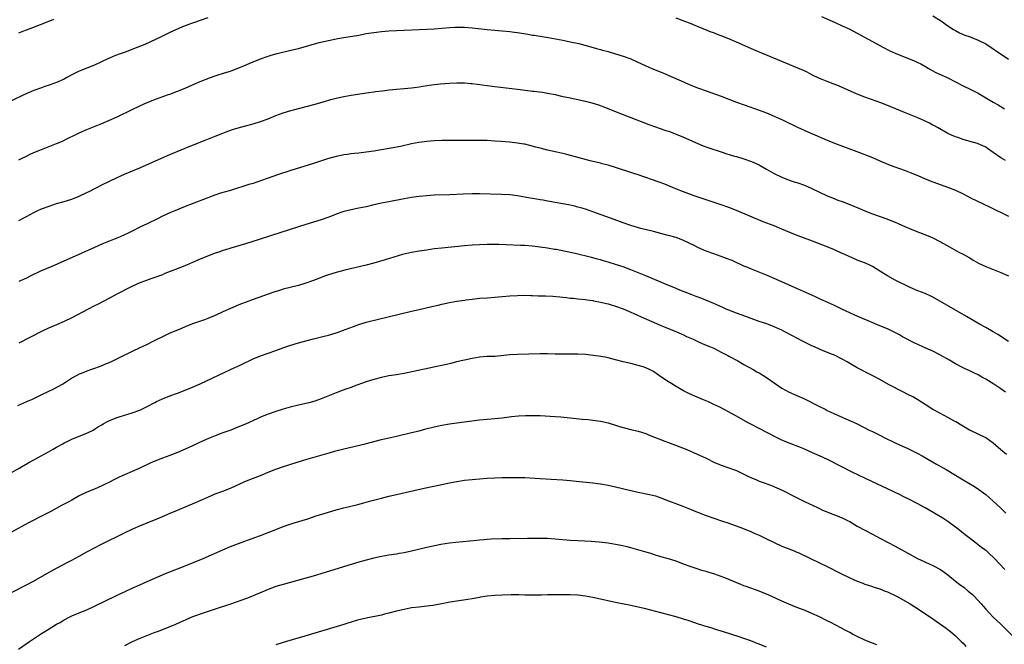
# Model space of a CAD drawing. Units: inches. Extents: x 2641205 to 2643000, y 1551019 to 1554000.
# Drawn here: x 2642065 to 2642326, y 1553644 to 1553810 of the extents above; entities that cross this region are included whole.
import ezdxf

# ---------------------------------------------------------------- set-up
doc = ezdxf.new("R2010")
doc.units = ezdxf.units.IN
doc.header["$MEASUREMENT"] = 0
doc.layers.add('LD26401551_10ft', color=9, linetype='Continuous')

msp = doc.modelspace()

# ---------------------------------------------------------------- linework, layer by layer
at = {"layer": 'LD26401551_10ft'}
for points, elevation in [([(2642277.55, 1553810.45), (2642281.18, 1553808.82), (2642283, 1553807.97), (2642285, 1553807.02), (2642288.77, 1553805), (2642291, 1553803.83), (2642294.12, 1553802.12), (2642295.44, 1553801.44), (2642297, 1553800.73), (2642299, 1553799.9), (2642301, 1553799.12), (2642302.51, 1553798.51), (2642303, 1553798.26), (2642303.85, 1553797.85), (2642306.36, 1553796.36), (2642307, 1553796.04), (2642307.66, 1553795.66), (2642311, 1553794.17), (2642315, 1553792.07), (2642317.08, 1553791.08), (2642319, 1553790.09), (2642323, 1553787.74), (2642324.33, 1553787), (2642326.01, 1553786.01)], 8990), ([(2642307, 1553810.63), (2642309, 1553809.35), (2642309.54, 1553809), (2642310.4, 1553808.4), (2642311, 1553807.94), (2642312.46, 1553807), (2642313, 1553806.67), (2642314.11, 1553806.11), (2642315.49, 1553805.49), (2642316.85, 1553805), (2642319, 1553804.13), (2642321, 1553803.15), (2642323, 1553801.85), (2642323.5, 1553801.49), (2642327, 1553799.11)], 8980), ([(2642115, 1553810.06), (2642113, 1553809.31), (2642111.24, 1553808.76), (2642110.47, 1553808.47), (2642109, 1553807.96), (2642108.32, 1553807.68), (2642105, 1553806.16), (2642102.64, 1553805), (2642098.36, 1553803), (2642096.09, 1553802.09), (2642093.17, 1553801), (2642091.56, 1553800.44), (2642090.11, 1553799.89), (2642089, 1553799.43), (2642088.7, 1553799.3), (2642085, 1553797.55), (2642081, 1553795.95), (2642079.01, 1553794.99), (2642077.72, 1553794.28), (2642077, 1553793.87), (2642075, 1553792.94), (2642073, 1553792.24), (2642071.88, 1553791.88), (2642071, 1553791.57), (2642069, 1553790.84), (2642067.69, 1553790.31), (2642066.31, 1553789.69), (2642063, 1553788.13)], 9000), ([(2642065, 1553806.08), (2642066.78, 1553806.78), (2642069, 1553807.61), (2642070.01, 1553808.01), (2642071.46, 1553808.54), (2642074.26, 1553809.74)], 8990), ([(2642065, 1553772.52), (2642066.06, 1553773), (2642066.68, 1553773.32), (2642067, 1553773.46), (2642068, 1553774), (2642069, 1553774.4), (2642071, 1553775.23), (2642075, 1553776.78), (2642076.56, 1553777.44), (2642077.91, 1553778.09), (2642079.75, 1553779), (2642081, 1553779.6), (2642083, 1553780.48), (2642087, 1553782.14), (2642089, 1553783), (2642091, 1553783.89), (2642095, 1553785.8), (2642097, 1553786.74), (2642099, 1553787.63), (2642101.4, 1553788.6), (2642104.34, 1553789.66), (2642105, 1553789.88), (2642107, 1553790.62), (2642109, 1553791.46), (2642111, 1553792.37), (2642113, 1553793.25), (2642115.71, 1553794.29), (2642117, 1553794.69), (2642117.22, 1553794.78), (2642119.47, 1553795.47), (2642121, 1553795.99), (2642122.55, 1553796.55), (2642123.71, 1553797), (2642124.6, 1553797.39), (2642126.02, 1553797.98), (2642127, 1553798.4), (2642129, 1553799.21), (2642131, 1553799.92), (2642131.82, 1553800.18), (2642133.37, 1553800.63), (2642137, 1553801.47), (2642139, 1553801.98), (2642144.5, 1553803.5), (2642147, 1553804.1), (2642149, 1553804.5), (2642149.43, 1553804.57), (2642151, 1553804.85), (2642155, 1553805.51), (2642157, 1553805.88), (2642159, 1553806.19), (2642161, 1553806.42), (2642163, 1553806.58), (2642165, 1553806.72), (2642167, 1553806.82), (2642170.97, 1553806.97), (2642173, 1553807.05), (2642175, 1553807.18), (2642179, 1553807.49), (2642180.43, 1553807.57), (2642181, 1553807.59), (2642183, 1553807.55), (2642185, 1553807.38), (2642189, 1553806.94), (2642191, 1553806.77), (2642193, 1553806.62), (2642195, 1553806.42), (2642196.25, 1553806.25), (2642197, 1553806.16), (2642199.74, 1553805.74), (2642201, 1553805.51), (2642201.45, 1553805.45), (2642205.18, 1553804.82), (2642209, 1553804.14), (2642211, 1553803.74), (2642213.23, 1553803.23), (2642216.41, 1553802.41), (2642217.96, 1553801.96), (2642219, 1553801.68), (2642219.51, 1553801.51), (2642221, 1553801.12), (2642223, 1553800.56), (2642225, 1553799.93), (2642227, 1553799.19), (2642228.52, 1553798.52), (2642231, 1553797.37), (2642233, 1553796.51), (2642235.48, 1553795.48), (2642241.16, 1553793), (2642242.46, 1553792.46), (2642245, 1553791.45), (2642247, 1553790.71), (2642251, 1553789.3), (2642255, 1553787.76), (2642257.01, 1553787.01), (2642261, 1553785.61), (2642263, 1553784.89), (2642265, 1553784.07), (2642267.37, 1553783), (2642271.16, 1553781.16), (2642273.88, 1553779.88), (2642279, 1553777.72), (2642281, 1553776.92), (2642287.55, 1553774.45), (2642291, 1553773.11), (2642293, 1553772.26), (2642295.26, 1553771.26), (2642296.69, 1553770.69), (2642299.64, 1553769.64), (2642301, 1553769.13), (2642303, 1553768.31), (2642305, 1553767.46), (2642307, 1553766.67), (2642311.16, 1553765.16), (2642313, 1553764.44), (2642315, 1553763.5), (2642317, 1553762.47), (2642322.04, 1553760.04), (2642327, 1553757.56)], 9010), ([(2642326.28, 1553772.28), (2642324.99, 1553772.99), (2642323, 1553774.39), (2642321.49, 1553775.49), (2642321, 1553775.81), (2642320.22, 1553776.22), (2642319, 1553776.74), (2642318.81, 1553776.81), (2642316.54, 1553777.46), (2642315, 1553777.88), (2642313.64, 1553778.36), (2642313, 1553778.56), (2642311.95, 1553779), (2642311, 1553779.48), (2642308.24, 1553781), (2642307.46, 1553781.46), (2642307, 1553781.69), (2642306.15, 1553782.15), (2642304.78, 1553782.78), (2642303, 1553783.56), (2642299.46, 1553785), (2642296.35, 1553786.35), (2642293.47, 1553787.47), (2642292.03, 1553787.97), (2642289, 1553789.11), (2642287, 1553789.9), (2642284.37, 1553791), (2642283, 1553791.62), (2642282.03, 1553792.03), (2642280.6, 1553792.6), (2642279, 1553793.2), (2642277.73, 1553793.73), (2642277, 1553794.04), (2642275, 1553795), (2642273.69, 1553795.69), (2642273, 1553796), (2642272.33, 1553796.33), (2642259.62, 1553801.62), (2642255, 1553803.63), (2642253, 1553804.47), (2642251, 1553805.28), (2642249.75, 1553805.75), (2642249, 1553806.06), (2642248.3, 1553806.3), (2642242.61, 1553808.61), (2642241.64, 1553809), (2642239, 1553809.99)], 9000), ([(2642065, 1553756.44), (2642066.7, 1553757.3), (2642067, 1553757.49), (2642068.01, 1553757.99), (2642069, 1553758.59), (2642069.84, 1553759), (2642071, 1553759.52), (2642073, 1553760.27), (2642075, 1553760.91), (2642077, 1553761.48), (2642079, 1553762.09), (2642081, 1553762.83), (2642083, 1553763.8), (2642083.77, 1553764.23), (2642087, 1553765.89), (2642089, 1553766.87), (2642091, 1553767.82), (2642093, 1553768.7), (2642097, 1553770.41), (2642104.36, 1553773.64), (2642109, 1553775.54), (2642111, 1553776.34), (2642114.3, 1553777.7), (2642117, 1553778.79), (2642119, 1553779.57), (2642119.9, 1553779.9), (2642121.52, 1553780.48), (2642123.03, 1553780.97), (2642125, 1553781.52), (2642127, 1553782.05), (2642129, 1553782.62), (2642131, 1553783.36), (2642133, 1553784.2), (2642135, 1553784.94), (2642137, 1553785.53), (2642137.74, 1553785.74), (2642143.14, 1553787.14), (2642145.94, 1553787.94), (2642147.56, 1553788.44), (2642149, 1553788.81), (2642151, 1553789.25), (2642153, 1553789.62), (2642155.94, 1553790.06), (2642157.7, 1553790.3), (2642159, 1553790.45), (2642159.47, 1553790.53), (2642161.25, 1553790.75), (2642163.03, 1553790.97), (2642165, 1553791.17), (2642167, 1553791.35), (2642169, 1553791.56), (2642169.66, 1553791.66), (2642171, 1553791.81), (2642171.97, 1553791.97), (2642174.3, 1553792.3), (2642175, 1553792.39), (2642176.57, 1553792.57), (2642179, 1553792.78), (2642181, 1553792.89), (2642183, 1553792.86), (2642184.69, 1553792.69), (2642185, 1553792.67), (2642189, 1553792.13), (2642191, 1553791.89), (2642197, 1553791.2), (2642199.05, 1553790.95), (2642201, 1553790.69), (2642201.33, 1553790.67), (2642203.64, 1553790.36), (2642205, 1553790.15), (2642207, 1553789.75), (2642208.64, 1553789.36), (2642211, 1553788.86), (2642213, 1553788.46), (2642214.17, 1553788.17), (2642215, 1553788), (2642216.36, 1553787.64), (2642217.36, 1553787.36), (2642218.46, 1553787), (2642220.31, 1553786.31), (2642223.15, 1553785.15), (2642227, 1553783.7), (2642231.82, 1553781.82), (2642233.28, 1553781.28), (2642236.27, 1553780.27), (2642237, 1553780.04), (2642239, 1553779.32), (2642241, 1553778.49), (2642244.78, 1553776.78), (2642246.19, 1553776.19), (2642247.66, 1553775.66), (2642251, 1553774.61), (2642252.2, 1553774.2), (2642254.5, 1553773.5), (2642255, 1553773.33), (2642257, 1553772.76), (2642259, 1553772.07), (2642261, 1553771.16), (2642261.3, 1553771), (2642263, 1553770), (2642264.82, 1553769), (2642267, 1553767.93), (2642269, 1553767.12), (2642270.58, 1553766.58), (2642271, 1553766.45), (2642273, 1553765.74), (2642275, 1553764.87), (2642277, 1553763.89), (2642279, 1553762.98), (2642280.4, 1553762.4), (2642281.85, 1553761.85), (2642283, 1553761.46), (2642285, 1553760.7), (2642287.61, 1553759.61), (2642289, 1553758.98), (2642291, 1553758.2), (2642294.85, 1553756.85), (2642296.3, 1553756.3), (2642297, 1553755.98), (2642297.69, 1553755.69), (2642299, 1553755.1), (2642301.86, 1553753.86), (2642306.21, 1553752.21), (2642307, 1553751.86), (2642308.89, 1553750.89), (2642311.43, 1553749.43), (2642313.91, 1553748.09), (2642315, 1553747.53), (2642316.61, 1553746.61), (2642317.85, 1553745.85), (2642319.13, 1553745.13), (2642321, 1553744.28), (2642321.89, 1553743.89), (2642325, 1553742.67), (2642327, 1553741.81)], 9020), ([(2642327, 1553724.39), (2642324.24, 1553726.24), (2642322.99, 1553726.99), (2642321, 1553728.12), (2642319.39, 1553729), (2642315.88, 1553731), (2642309, 1553735.04), (2642307, 1553736.17), (2642306.45, 1553736.45), (2642305, 1553737.09), (2642303, 1553737.84), (2642301, 1553738.67), (2642297, 1553740.69), (2642295, 1553741.76), (2642292.97, 1553743), (2642291, 1553744.27), (2642290.53, 1553744.53), (2642289.14, 1553745.14), (2642287.7, 1553745.7), (2642287, 1553745.94), (2642286.26, 1553746.26), (2642285, 1553746.78), (2642283.51, 1553747.51), (2642283, 1553747.73), (2642281, 1553748.67), (2642279, 1553749.51), (2642275.1, 1553751), (2642272.08, 1553752.08), (2642270.63, 1553752.63), (2642267, 1553754.17), (2642265, 1553754.98), (2642262.1, 1553756.1), (2642255.04, 1553759.04), (2642253, 1553759.84), (2642251, 1553760.57), (2642247, 1553761.91), (2642243.84, 1553763), (2642240.29, 1553764.29), (2642238.49, 1553765), (2642237.44, 1553765.44), (2642236.01, 1553766.01), (2642234.55, 1553766.55), (2642229, 1553768.52), (2642227.59, 1553769), (2642223, 1553770.47), (2642221, 1553771.07), (2642219.45, 1553771.45), (2642219, 1553771.58), (2642217.84, 1553771.84), (2642217, 1553772.07), (2642216.25, 1553772.25), (2642213.4, 1553773), (2642210.1, 1553773.9), (2642209, 1553774.17), (2642207.48, 1553774.52), (2642205, 1553775.04), (2642203, 1553775.54), (2642201.88, 1553775.88), (2642200.3, 1553776.3), (2642199, 1553776.6), (2642198.67, 1553776.67), (2642197, 1553776.92), (2642194.87, 1553777.13), (2642192.67, 1553777.33), (2642191, 1553777.46), (2642189, 1553777.57), (2642187, 1553777.61), (2642184.4, 1553777.6), (2642181, 1553777.63), (2642180.39, 1553777.61), (2642179, 1553777.61), (2642177, 1553777.58), (2642175, 1553777.51), (2642173, 1553777.35), (2642170.94, 1553777.06), (2642169, 1553776.68), (2642166.05, 1553776.05), (2642163.55, 1553775.55), (2642160.47, 1553775), (2642159, 1553774.78), (2642157, 1553774.51), (2642155, 1553774.28), (2642153.83, 1553774.17), (2642153, 1553774.06), (2642151.89, 1553773.89), (2642151, 1553773.78), (2642150.35, 1553773.65), (2642149, 1553773.36), (2642146.71, 1553772.71), (2642143, 1553771.54), (2642137, 1553769.62), (2642133.52, 1553768.48), (2642131, 1553767.61), (2642129, 1553766.9), (2642127, 1553766.25), (2642125.93, 1553765.93), (2642121, 1553764.4), (2642118.37, 1553763.63), (2642116.86, 1553763.14), (2642115, 1553762.46), (2642110.85, 1553760.85), (2642109, 1553760.11), (2642106.31, 1553759), (2642105, 1553758.44), (2642103, 1553757.54), (2642101.86, 1553757), (2642099, 1553755.59), (2642097, 1553754.64), (2642095, 1553753.65), (2642093.75, 1553753), (2642093, 1553752.65), (2642091.86, 1553752.14), (2642087, 1553750.16), (2642085, 1553749.3), (2642078.31, 1553746.31), (2642073.71, 1553744.29), (2642070.68, 1553743), (2642068.19, 1553741.81), (2642067, 1553741.2), (2642065, 1553740.27)], 9030), ([(2642326.26, 1553711), (2642325, 1553711.92), (2642323.13, 1553713.13), (2642321, 1553714.41), (2642319.94, 1553715), (2642319, 1553715.56), (2642318.02, 1553716.02), (2642317, 1553716.55), (2642316.68, 1553716.68), (2642315, 1553717.49), (2642313, 1553718.54), (2642311.46, 1553719.46), (2642308.9, 1553720.9), (2642307, 1553721.84), (2642304.4, 1553723), (2642302.08, 1553724.08), (2642301, 1553724.62), (2642300.25, 1553725), (2642299, 1553725.69), (2642298.17, 1553726.17), (2642296.62, 1553727), (2642295, 1553727.75), (2642293, 1553728.6), (2642289.85, 1553729.85), (2642287.13, 1553731), (2642283.11, 1553732.89), (2642281, 1553733.92), (2642277, 1553735.73), (2642276.15, 1553736.15), (2642275, 1553736.65), (2642269.77, 1553739), (2642267.84, 1553739.84), (2642265, 1553741.12), (2642263, 1553741.97), (2642259, 1553743.56), (2642258, 1553744), (2642257, 1553744.38), (2642253.83, 1553745.83), (2642252.39, 1553746.39), (2642251, 1553746.9), (2642249, 1553747.58), (2642247, 1553748.29), (2642245, 1553749.17), (2642243.82, 1553749.82), (2642241, 1553751.18), (2642239, 1553751.94), (2642237, 1553752.47), (2642236.57, 1553752.57), (2642235, 1553752.96), (2642233, 1553753.48), (2642229.68, 1553754.32), (2642227, 1553755.11), (2642225, 1553755.81), (2642222.66, 1553756.66), (2642217, 1553758.75), (2642215, 1553759.43), (2642213.78, 1553759.78), (2642213, 1553760), (2642212.2, 1553760.2), (2642210.56, 1553760.56), (2642205.5, 1553761.5), (2642205, 1553761.58), (2642203.8, 1553761.8), (2642203, 1553761.92), (2642202.09, 1553762.09), (2642201, 1553762.26), (2642200.37, 1553762.37), (2642197, 1553762.92), (2642195, 1553763.19), (2642192.67, 1553763.33), (2642187, 1553763.45), (2642185, 1553763.46), (2642182.61, 1553763.39), (2642179, 1553763.23), (2642175, 1553763.12), (2642173, 1553763), (2642171, 1553762.81), (2642169, 1553762.55), (2642167, 1553762.21), (2642163, 1553761.41), (2642161, 1553761.03), (2642159, 1553760.58), (2642157, 1553760.09), (2642155, 1553759.67), (2642153, 1553759.29), (2642151, 1553758.8), (2642149, 1553758.08), (2642148.24, 1553757.76), (2642146.79, 1553757.21), (2642145, 1553756.61), (2642143, 1553756.01), (2642141, 1553755.38), (2642139, 1553754.72), (2642131.62, 1553752.38), (2642128.61, 1553751.39), (2642125, 1553750.27), (2642121.15, 1553749.14), (2642119.41, 1553748.59), (2642119, 1553748.48), (2642117.92, 1553748.08), (2642117, 1553747.8), (2642114.96, 1553747.04), (2642113, 1553746.18), (2642111, 1553745.28), (2642109.4, 1553744.6), (2642106.5, 1553743.5), (2642103.63, 1553742.37), (2642103, 1553742.08), (2642100.75, 1553741.25), (2642099.91, 1553741), (2642098.51, 1553740.51), (2642097, 1553739.92), (2642094.89, 1553739), (2642093.68, 1553738.32), (2642093, 1553738), (2642092.36, 1553737.64), (2642091.1, 1553737), (2642089, 1553735.85), (2642085.78, 1553734.22), (2642085, 1553733.85), (2642083.31, 1553733), (2642079, 1553730.66), (2642077, 1553729.67), (2642075, 1553728.81), (2642073.7, 1553728.3), (2642073, 1553728), (2642071, 1553727.09), (2642065, 1553724.02)], 9040), ([(2642326.5, 1553694.5), (2642325, 1553695.77), (2642323, 1553697.51), (2642321, 1553698.91), (2642319, 1553699.92), (2642317, 1553700.85), (2642316.73, 1553701), (2642313.12, 1553703.12), (2642312.61, 1553703.39), (2642311, 1553704.31), (2642309, 1553705.36), (2642307, 1553706.44), (2642305, 1553707.71), (2642303.02, 1553709.02), (2642301.74, 1553709.74), (2642300.42, 1553710.42), (2642299.23, 1553711), (2642295.31, 1553713), (2642293, 1553714.33), (2642291.28, 1553715.28), (2642287, 1553717.43), (2642285, 1553718.56), (2642284.3, 1553719), (2642283, 1553719.74), (2642281, 1553720.76), (2642280.43, 1553721), (2642277.96, 1553721.96), (2642277, 1553722.36), (2642275.66, 1553723), (2642275, 1553723.29), (2642272.5, 1553724.5), (2642269.89, 1553725.89), (2642267.86, 1553727), (2642267, 1553727.44), (2642265, 1553728.34), (2642263.06, 1553729.06), (2642261, 1553729.75), (2642257.5, 1553731), (2642255, 1553731.93), (2642253, 1553732.71), (2642252.31, 1553733), (2642251.41, 1553733.41), (2642249, 1553734.45), (2642245.8, 1553735.79), (2642244.36, 1553736.36), (2642243, 1553736.86), (2642239.98, 1553738.02), (2642239, 1553738.42), (2642235.78, 1553739.78), (2642235, 1553740.09), (2642231, 1553741.77), (2642227, 1553743.38), (2642225, 1553744.15), (2642223, 1553744.8), (2642221.32, 1553745.32), (2642221, 1553745.4), (2642219.79, 1553745.79), (2642219, 1553746), (2642218.24, 1553746.24), (2642216.66, 1553746.66), (2642212.31, 1553747.69), (2642209.75, 1553748.25), (2642207.27, 1553748.73), (2642206.8, 1553748.8), (2642205, 1553749.11), (2642203, 1553749.42), (2642201, 1553749.65), (2642199, 1553749.78), (2642197.81, 1553749.81), (2642194.01, 1553750.01), (2642192.09, 1553750.09), (2642191, 1553750.12), (2642189, 1553750.11), (2642187, 1553750.03), (2642185, 1553749.9), (2642183, 1553749.74), (2642177, 1553749.12), (2642175, 1553748.9), (2642173, 1553748.62), (2642171, 1553748.32), (2642169, 1553747.96), (2642168.21, 1553747.79), (2642166.6, 1553747.4), (2642161.99, 1553745.99), (2642159, 1553745.12), (2642157, 1553744.61), (2642151.28, 1553743.28), (2642149, 1553742.65), (2642147, 1553742.03), (2642146.23, 1553741.77), (2642143, 1553740.58), (2642141, 1553739.87), (2642139, 1553739.26), (2642135, 1553738.23), (2642134.05, 1553737.95), (2642132.53, 1553737.47), (2642127, 1553735.52), (2642125.16, 1553734.84), (2642123.72, 1553734.28), (2642121, 1553733.17), (2642119, 1553732.26), (2642117, 1553731.31), (2642115, 1553730.47), (2642114.17, 1553730.17), (2642111, 1553729.07), (2642109, 1553728.29), (2642108.1, 1553727.9), (2642107, 1553727.46), (2642105, 1553726.61), (2642103, 1553725.68), (2642101, 1553724.64), (2642098.59, 1553723.41), (2642097, 1553722.71), (2642095, 1553721.8), (2642091, 1553719.79), (2642089.11, 1553718.89), (2642087.71, 1553718.29), (2642087, 1553718), (2642085, 1553717.25), (2642084.27, 1553717), (2642083, 1553716.54), (2642082.19, 1553716.19), (2642081, 1553715.74), (2642079.19, 1553714.81), (2642076.77, 1553713.23), (2642075, 1553712.24), (2642074.18, 1553711.82), (2642071, 1553710.27), (2642068.33, 1553709), (2642067.4, 1553708.6), (2642067, 1553708.45), (2642064.59, 1553707.41)], 9050), ([(2642063, 1553689.8), (2642065.27, 1553691), (2642067.62, 1553692.38), (2642069, 1553693.15), (2642072.82, 1553695.19), (2642074.1, 1553695.9), (2642075, 1553696.45), (2642076.64, 1553697.36), (2642077, 1553697.58), (2642077.98, 1553698.02), (2642079, 1553698.57), (2642081, 1553699.39), (2642083, 1553700.17), (2642084.63, 1553701), (2642085, 1553701.18), (2642086.1, 1553701.9), (2642087, 1553702.4), (2642087.36, 1553702.64), (2642088.63, 1553703.37), (2642089, 1553703.54), (2642091, 1553704.35), (2642091.51, 1553704.49), (2642095, 1553705.52), (2642097, 1553706.26), (2642099, 1553707.2), (2642101, 1553708.29), (2642101.47, 1553708.53), (2642103, 1553709.25), (2642105, 1553710.04), (2642107, 1553710.76), (2642109, 1553711.53), (2642111, 1553712.37), (2642113, 1553713.26), (2642121, 1553717.03), (2642123.74, 1553718.26), (2642127, 1553719.79), (2642129, 1553720.66), (2642131, 1553721.35), (2642133, 1553722.01), (2642135.19, 1553722.81), (2642137, 1553723.45), (2642139, 1553724.07), (2642141.3, 1553724.7), (2642143, 1553725.14), (2642145.83, 1553725.83), (2642147, 1553726.13), (2642149, 1553726.71), (2642149.85, 1553727), (2642150.69, 1553727.31), (2642153.57, 1553728.43), (2642155, 1553728.93), (2642157, 1553729.52), (2642169, 1553732.47), (2642171, 1553732.92), (2642174.35, 1553733.65), (2642175.98, 1553734.02), (2642177, 1553734.27), (2642179, 1553734.71), (2642181, 1553735.07), (2642183, 1553735.38), (2642183.41, 1553735.41), (2642185, 1553735.66), (2642185.72, 1553735.72), (2642187, 1553735.88), (2642189, 1553736.01), (2642191, 1553736.12), (2642193, 1553736.29), (2642195, 1553736.49), (2642197, 1553736.62), (2642199, 1553736.64), (2642200.58, 1553736.58), (2642201, 1553736.58), (2642202.51, 1553736.51), (2642204.46, 1553736.46), (2642206.37, 1553736.37), (2642208.22, 1553736.22), (2642209, 1553736.12), (2642210.04, 1553736.04), (2642211, 1553735.92), (2642211.86, 1553735.86), (2642213, 1553735.75), (2642215, 1553735.53), (2642215.45, 1553735.45), (2642217, 1553735.23), (2642217.19, 1553735.19), (2642219, 1553734.86), (2642221, 1553734.38), (2642221.86, 1553734.14), (2642223, 1553733.79), (2642225, 1553733.06), (2642226.42, 1553732.42), (2642227, 1553732.19), (2642227.79, 1553731.79), (2642230.56, 1553730.56), (2642231, 1553730.39), (2642231.97, 1553729.97), (2642233, 1553729.54), (2642235, 1553728.68), (2642237, 1553727.86), (2642239.15, 1553727), (2642240.41, 1553726.41), (2642241, 1553726.16), (2642241.78, 1553725.78), (2642243.57, 1553725), (2642245, 1553724.31), (2642245.9, 1553723.9), (2642247, 1553723.47), (2642248.17, 1553723), (2642249, 1553722.62), (2642251, 1553721.61), (2642252.17, 1553721), (2642252.7, 1553720.7), (2642253, 1553720.55), (2642255.33, 1553719.33), (2642257, 1553718.37), (2642259.46, 1553717), (2642260.43, 1553716.43), (2642261, 1553716.13), (2642263, 1553714.93), (2642264.14, 1553714.14), (2642265, 1553713.48), (2642267, 1553712.08), (2642268.98, 1553711), (2642271, 1553710.16), (2642273, 1553709.25), (2642277, 1553707.19), (2642278.48, 1553706.48), (2642279, 1553706.2), (2642279.83, 1553705.83), (2642281, 1553705.26), (2642284, 1553704), (2642285.38, 1553703.38), (2642287, 1553702.6), (2642290.15, 1553701), (2642291, 1553700.61), (2642292.07, 1553700.07), (2642293, 1553699.62), (2642294.16, 1553699), (2642297, 1553697.65), (2642299, 1553696.74), (2642300.21, 1553696.21), (2642302.86, 1553694.86), (2642304.16, 1553694.16), (2642308, 1553692), (2642310.52, 1553690.52), (2642315, 1553687.8), (2642318.02, 1553686.02), (2642319.23, 1553685.23), (2642320.39, 1553684.39), (2642321, 1553683.91), (2642323, 1553682.16), (2642325, 1553680.31), (2642326.38, 1553679)], 9060), ([(2642326.1, 1553664.1), (2642323.36, 1553667), (2642323, 1553667.36), (2642322.12, 1553668.12), (2642321.2, 1553669), (2642321, 1553669.16), (2642319.93, 1553669.93), (2642318.56, 1553671), (2642317, 1553672.17), (2642315.96, 1553673), (2642313.38, 1553675), (2642313, 1553675.32), (2642311, 1553676.8), (2642309.66, 1553677.66), (2642305, 1553680.4), (2642304.6, 1553680.6), (2642303, 1553681.51), (2642302, 1553682), (2642301, 1553682.53), (2642299.34, 1553683.34), (2642298.02, 1553684.02), (2642297, 1553684.48), (2642296.66, 1553684.66), (2642295, 1553685.42), (2642291, 1553687.33), (2642287.14, 1553689.14), (2642285.79, 1553689.79), (2642279.43, 1553693), (2642277.79, 1553693.79), (2642275.14, 1553695), (2642273, 1553695.93), (2642272.24, 1553696.24), (2642269, 1553697.48), (2642267.92, 1553697.92), (2642267, 1553698.34), (2642265.63, 1553699), (2642261, 1553701.37), (2642258.62, 1553702.62), (2642257.92, 1553703), (2642255, 1553704.66), (2642250.59, 1553707), (2642249, 1553707.78), (2642247.58, 1553708.42), (2642246.26, 1553709), (2642243.97, 1553709.97), (2642242.6, 1553710.6), (2642241, 1553711.38), (2642239.94, 1553711.94), (2642239, 1553712.48), (2642237.44, 1553713.44), (2642237, 1553713.72), (2642235, 1553715.11), (2642233, 1553716.47), (2642231.99, 1553717), (2642231, 1553717.48), (2642230.28, 1553717.72), (2642229, 1553718.11), (2642227, 1553718.56), (2642225.02, 1553719.02), (2642223, 1553719.58), (2642221, 1553720.08), (2642220.23, 1553720.23), (2642218.52, 1553720.52), (2642215, 1553720.94), (2642213, 1553721.08), (2642210.9, 1553721.1), (2642209, 1553721.07), (2642207, 1553721.09), (2642205, 1553721.13), (2642203, 1553721.13), (2642197, 1553720.98), (2642195, 1553720.85), (2642192.6, 1553720.6), (2642191, 1553720.49), (2642189, 1553720.41), (2642187, 1553720.25), (2642185, 1553719.94), (2642183, 1553719.51), (2642180.89, 1553719), (2642179.4, 1553718.6), (2642179, 1553718.52), (2642177.78, 1553718.22), (2642177, 1553718.06), (2642176.14, 1553717.86), (2642167, 1553715.95), (2642165, 1553715.61), (2642163, 1553715.3), (2642161, 1553714.91), (2642159, 1553714.38), (2642157, 1553713.74), (2642153.53, 1553712.47), (2642153, 1553712.27), (2642151.86, 1553711.86), (2642150.58, 1553711.42), (2642149, 1553710.85), (2642145, 1553709.22), (2642143.35, 1553708.65), (2642141.78, 1553708.22), (2642139, 1553707.56), (2642136.84, 1553707), (2642135, 1553706.48), (2642133, 1553705.87), (2642131, 1553705.18), (2642129, 1553704.36), (2642128.06, 1553703.94), (2642125, 1553702.55), (2642123, 1553701.71), (2642121.16, 1553701), (2642119, 1553700.23), (2642117, 1553699.48), (2642115.23, 1553698.77), (2642113.84, 1553698.16), (2642111, 1553696.82), (2642109, 1553695.91), (2642107, 1553695.05), (2642105, 1553694.27), (2642103, 1553693.55), (2642101, 1553692.79), (2642099.75, 1553692.25), (2642097, 1553690.91), (2642095, 1553690.02), (2642093, 1553689.17), (2642091.51, 1553688.49), (2642090.17, 1553687.83), (2642089, 1553687.2), (2642087.51, 1553686.49), (2642087, 1553686.22), (2642085, 1553685.34), (2642083, 1553684.51), (2642081, 1553683.54), (2642079, 1553682.44), (2642078.05, 1553681.95), (2642077, 1553681.36), (2642076.31, 1553681), (2642073.48, 1553679.48), (2642072.57, 1553679), (2642071.52, 1553678.48), (2642067.58, 1553676.42), (2642063, 1553673.97)], 9070), ([(2642063, 1553658.04), (2642067, 1553660.04), (2642068.83, 1553661), (2642072.43, 1553663), (2642075, 1553664.46), (2642077.95, 1553666.05), (2642079, 1553666.56), (2642081, 1553667.63), (2642083, 1553668.75), (2642085, 1553669.84), (2642086.72, 1553670.72), (2642088.45, 1553671.55), (2642089, 1553671.85), (2642090.69, 1553672.69), (2642093, 1553673.83), (2642095, 1553674.78), (2642096.55, 1553675.45), (2642099, 1553676.4), (2642102.25, 1553677.75), (2642105.1, 1553679), (2642107, 1553679.8), (2642109.92, 1553681), (2642111, 1553681.46), (2642115, 1553683.22), (2642117, 1553684.07), (2642119, 1553684.82), (2642121, 1553685.63), (2642124.69, 1553687.31), (2642126.12, 1553687.88), (2642129.02, 1553689), (2642131, 1553689.82), (2642133, 1553690.61), (2642134.77, 1553691.23), (2642140.38, 1553693), (2642147.19, 1553695), (2642148.6, 1553695.4), (2642151, 1553696.01), (2642156.67, 1553697.33), (2642161, 1553698.45), (2642165, 1553699.41), (2642169, 1553700.31), (2642171, 1553700.81), (2642172.72, 1553701.28), (2642175, 1553701.86), (2642177, 1553702.28), (2642179, 1553702.62), (2642181, 1553702.9), (2642187, 1553703.7), (2642189, 1553703.9), (2642191, 1553704.06), (2642193, 1553704.25), (2642195.46, 1553704.54), (2642197.27, 1553704.73), (2642199.16, 1553704.84), (2642201, 1553704.88), (2642203, 1553704.83), (2642207, 1553704.61), (2642208.5, 1553704.5), (2642211, 1553704.24), (2642214.13, 1553703.87), (2642215.74, 1553703.74), (2642217, 1553703.6), (2642219, 1553703.35), (2642221, 1553702.9), (2642223, 1553702.26), (2642224.07, 1553701.93), (2642225, 1553701.62), (2642227, 1553701.12), (2642229, 1553700.66), (2642231, 1553700.04), (2642231.75, 1553699.75), (2642236.04, 1553698.04), (2642237, 1553697.7), (2642241.83, 1553695.83), (2642244.64, 1553694.64), (2642246.02, 1553694.02), (2642247, 1553693.51), (2642247.35, 1553693.35), (2642249, 1553692.5), (2642251, 1553691.68), (2642253, 1553691.01), (2642254.48, 1553690.48), (2642255, 1553690.27), (2642257, 1553689.33), (2642257.64, 1553689), (2642259, 1553688.35), (2642260.11, 1553687.89), (2642261, 1553687.5), (2642262.32, 1553687), (2642264.29, 1553686.29), (2642265.72, 1553685.72), (2642267.08, 1553685.08), (2642271.04, 1553683.04), (2642273, 1553682.08), (2642276.46, 1553680.46), (2642277, 1553680.22), (2642277.83, 1553679.83), (2642279.23, 1553679.23), (2642280.66, 1553678.66), (2642281, 1553678.55), (2642283, 1553677.76), (2642284.55, 1553677), (2642285, 1553676.76), (2642287, 1553675.6), (2642289, 1553674.49), (2642291, 1553673.46), (2642293, 1553672.4), (2642297, 1553670.23), (2642297.81, 1553669.81), (2642302.93, 1553667), (2642307, 1553665.11), (2642309, 1553664.08), (2642309.66, 1553663.66), (2642311, 1553662.69), (2642313.05, 1553661), (2642314.15, 1553660.15), (2642315.3, 1553659.3), (2642316.4, 1553658.4), (2642317.47, 1553657.47), (2642317.94, 1553657), (2642319.78, 1553655), (2642321, 1553653.58), (2642323, 1553651.51), (2642325, 1553649.6), (2642329, 1553645.65)], 9080), ([(2642064.94, 1553643), (2642067.79, 1553645), (2642071, 1553647.15), (2642073, 1553648.39), (2642075, 1553649.59), (2642075.9, 1553650.1), (2642077, 1553650.77), (2642078.45, 1553651.55), (2642079, 1553651.82), (2642081, 1553652.66), (2642083, 1553653.46), (2642085, 1553654.37), (2642088.09, 1553655.91), (2642090.48, 1553657), (2642095, 1553659.15), (2642097, 1553660.06), (2642099, 1553660.89), (2642103.85, 1553663), (2642105, 1553663.47), (2642109, 1553665.03), (2642113.8, 1553667), (2642119, 1553669.31), (2642121, 1553670.15), (2642123.19, 1553671), (2642127.47, 1553672.53), (2642129, 1553673.12), (2642133, 1553674.69), (2642135, 1553675.43), (2642137.67, 1553676.33), (2642141.52, 1553677.52), (2642143.75, 1553678.25), (2642147, 1553679.27), (2642149, 1553679.87), (2642151, 1553680.41), (2642154.71, 1553681.29), (2642156.31, 1553681.69), (2642158.23, 1553682.23), (2642161.03, 1553682.97), (2642163, 1553683.48), (2642165, 1553683.97), (2642169.56, 1553685), (2642172.35, 1553685.65), (2642177, 1553686.62), (2642179, 1553687.01), (2642181, 1553687.37), (2642183, 1553687.69), (2642185, 1553687.92), (2642187, 1553688.09), (2642189, 1553688.24), (2642191, 1553688.36), (2642193, 1553688.43), (2642195, 1553688.46), (2642197, 1553688.47), (2642199, 1553688.41), (2642201.73, 1553688.27), (2642203, 1553688.18), (2642205.98, 1553688.02), (2642209, 1553687.82), (2642211, 1553687.64), (2642212.52, 1553687.48), (2642217, 1553687.04), (2642219, 1553686.79), (2642221, 1553686.43), (2642223, 1553685.96), (2642227, 1553684.96), (2642229, 1553684.53), (2642231.97, 1553683.97), (2642233.56, 1553683.56), (2642235, 1553683.05), (2642237, 1553682.27), (2642239.38, 1553681.38), (2642240.85, 1553680.85), (2642243, 1553679.97), (2642243.66, 1553679.66), (2642245.09, 1553679.09), (2642247, 1553678.37), (2642249, 1553677.67), (2642251.09, 1553677), (2642253, 1553676.33), (2642256.63, 1553675), (2642259, 1553674.06), (2642259.72, 1553673.72), (2642261, 1553673.18), (2642263, 1553672.24), (2642265, 1553671.22), (2642267, 1553670.3), (2642270.32, 1553669), (2642271, 1553668.71), (2642271.53, 1553668.47), (2642274.6, 1553667), (2642277, 1553665.89), (2642279, 1553664.88), (2642282.63, 1553663), (2642285, 1553661.85), (2642286.99, 1553660.99), (2642288.44, 1553660.44), (2642289, 1553660.25), (2642289.91, 1553659.91), (2642291, 1553659.6), (2642291.43, 1553659.43), (2642293, 1553658.95), (2642294.37, 1553658.37), (2642295, 1553658.14), (2642297.41, 1553657), (2642299, 1553656.11), (2642301.04, 1553655), (2642302.25, 1553654.25), (2642303.46, 1553653.46), (2642307.04, 1553651), (2642310.53, 1553648.53), (2642311, 1553648.19), (2642311.66, 1553647.66), (2642313, 1553646.55), (2642314.54, 1553645), (2642315, 1553644.56), (2642315.75, 1553643.75)], 9090), ([(2642292.18, 1553644.18), (2642291, 1553644.63), (2642289, 1553645.43), (2642287, 1553646.37), (2642285.75, 1553647), (2642285, 1553647.41), (2642283.99, 1553647.99), (2642280.03, 1553650.03), (2642279, 1553650.54), (2642277, 1553651.55), (2642275, 1553652.47), (2642273.2, 1553653.2), (2642271, 1553654.04), (2642268.9, 1553654.9), (2642267, 1553655.74), (2642264.23, 1553657), (2642263, 1553657.54), (2642261, 1553658.34), (2642257.57, 1553659.57), (2642257, 1553659.8), (2642256.14, 1553660.14), (2642253, 1553661.45), (2642251.89, 1553661.89), (2642251, 1553662.23), (2642249, 1553662.94), (2642247.41, 1553663.41), (2642247, 1553663.55), (2642245.86, 1553663.86), (2642244.34, 1553664.34), (2642243, 1553664.8), (2642241, 1553665.54), (2642239, 1553666.26), (2642237, 1553666.87), (2642235, 1553667.45), (2642233, 1553668.06), (2642232.3, 1553668.3), (2642230.76, 1553668.76), (2642227.65, 1553669.65), (2642227, 1553669.8), (2642226.06, 1553670.06), (2642224.43, 1553670.43), (2642223, 1553670.72), (2642221, 1553671.05), (2642218.67, 1553671.33), (2642216.51, 1553671.49), (2642213, 1553671.64), (2642211, 1553671.77), (2642207, 1553672.15), (2642205, 1553672.26), (2642203, 1553672.3), (2642199.71, 1553672.29), (2642195, 1553672.24), (2642193, 1553672.21), (2642190.09, 1553672.09), (2642189, 1553672), (2642188.1, 1553671.9), (2642187, 1553671.82), (2642186.26, 1553671.74), (2642180.74, 1553671.26), (2642179, 1553671.09), (2642176.74, 1553670.74), (2642174.22, 1553670.22), (2642173, 1553669.94), (2642168.94, 1553668.94), (2642167, 1553668.53), (2642165.68, 1553668.32), (2642165, 1553668.19), (2642163, 1553667.87), (2642161, 1553667.51), (2642159, 1553667.09), (2642157, 1553666.6), (2642155, 1553666.04), (2642153, 1553665.43), (2642145.21, 1553663), (2642143.51, 1553662.49), (2642141.97, 1553662.03), (2642135, 1553660.14), (2642133, 1553659.55), (2642131, 1553658.84), (2642127, 1553657.1), (2642125.51, 1553656.49), (2642125, 1553656.3), (2642124.04, 1553655.96), (2642121, 1553654.94), (2642117, 1553653.56), (2642113, 1553652.31), (2642112.06, 1553651.94), (2642111, 1553651.55), (2642109.24, 1553650.76), (2642108.39, 1553650.39), (2642106.49, 1553649.51), (2642105, 1553648.89), (2642101.64, 1553647.64), (2642101, 1553647.42), (2642099.26, 1553646.74), (2642097, 1553645.83), (2642095, 1553644.98), (2642093, 1553643.93)], 9100), ([(2642263, 1553643.51), (2642261, 1553644.34), (2642260.52, 1553644.51), (2642258.8, 1553645.2), (2642257, 1553645.84), (2642255.73, 1553646.27), (2642251.56, 1553647.56), (2642250.06, 1553648.06), (2642249, 1553648.4), (2642248.56, 1553648.56), (2642247, 1553649.01), (2642245, 1553649.63), (2642242.47, 1553650.47), (2642241, 1553650.98), (2642239, 1553651.59), (2642235, 1553652.59), (2642231, 1553653.65), (2642229, 1553654.15), (2642227, 1553654.61), (2642223, 1553655.4), (2642217, 1553656.69), (2642215, 1553657.05), (2642213, 1553657.29), (2642211, 1553657.39), (2642209, 1553657.41), (2642206.59, 1553657.41), (2642205, 1553657.4), (2642203.34, 1553657.34), (2642201, 1553657.28), (2642199, 1553657.31), (2642197.36, 1553657.36), (2642195.37, 1553657.37), (2642193, 1553657.31), (2642191, 1553657.21), (2642189, 1553657.01), (2642187.27, 1553656.73), (2642187, 1553656.7), (2642185.58, 1553656.42), (2642185, 1553656.34), (2642183.86, 1553656.14), (2642180.38, 1553655.62), (2642178.67, 1553655.33), (2642177, 1553655.01), (2642174.59, 1553654.59), (2642172.28, 1553654.28), (2642171, 1553654.15), (2642169, 1553653.91), (2642167, 1553653.55), (2642165, 1553653.06), (2642163, 1553652.51), (2642161.77, 1553652.23), (2642161, 1553652.02), (2642157, 1553651.24), (2642154.66, 1553650.66), (2642153, 1553650.17), (2642152.12, 1553649.88), (2642151, 1553649.57), (2642139.82, 1553646.18), (2642138.28, 1553645.72), (2642135, 1553644.79), (2642133, 1553644.16)], 9110)]:
    msp.add_lwpolyline(points, dxfattribs=dict(at, elevation=elevation))

doc.saveas('drawing.dxf')
